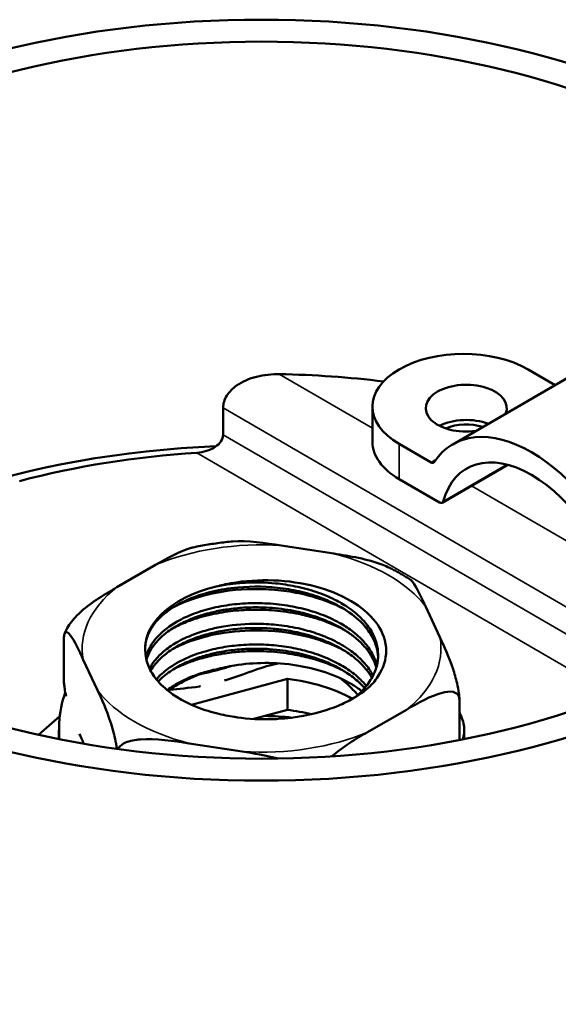
# Model space of a CAD drawing. Units: millimetres. Extents: x -1099 to 3622, y 0 to 1121.
# Drawn here: x 1242 to 1263, y 653 to 691 of the extents above; entities that cross this region are included whole.
import ezdxf

# ---------------------------------------------------------------- set-up
doc = ezdxf.new("R2010")
doc.units = ezdxf.units.MM
doc.layers.add('Visible (ANSI)', color=7, linetype='Continuous', lineweight=50)
doc.layers.add('Visible Narrow (ANSI)', color=7, linetype='Continuous', lineweight=35)

msp = doc.modelspace()

# ---------------------------------------------------------------- linework, layer by layer
at = {"layer": 'Visible (ANSI)'}
for p, q in [((1258.745, 674.639), (1263.836, 677.579)), ((1262.794, 676.977), (1261.72, 677.596)), ((1249.681, 676.079), (1249.681, 675.017)), ((1255.575, 674.739), (1255.575, 676.127)), ((1257.889, 673.93), (1256.629, 674.657)), ((1258.329, 672.335), (1260.922, 673.832)), ((1256.629, 673.269), (1258.229, 672.345)), ((1254.057, 670.327), (1251.969, 670.65)), ((1247.016, 669.884), (1245.488, 669.001)), ((1258.243, 667.028), (1257.683, 668.233)), ((1243.394, 665.343), (1243.394, 666.976)), ((1244.16, 666.141), (1244.72, 664.936)), ((1248.43, 664.368), (1252.218, 665.388)), ((1252.218, 665.388), (1252.218, 664.163)), ((1259.009, 662.975), (1259.009, 664.56)), ((1242.391, 663.184), (1243.233, 663.919)), ((1252.218, 664.163), (1250.888, 663.805)), ((1255.387, 663.286), (1256.915, 664.168)), ((1243.201, 663.368), (1243.201, 663.013)), ((1259.201, 663.368), (1259.201, 663.013)), ((1244.181, 662.831), (1244.16, 662.875)), ((1248.346, 662.842), (1250.433, 662.519))]:
    msp.add_line(p, q, dxfattribs=at)
for major_axis in [(26, 0), (-24.5, 0)]:
    msp.add_ellipse((1251.201, 676.383), major_axis=major_axis, ratio=0.57735, dxfattribs=at)
for centre, major_axis, start_param, end_param in [((1259.175, 676.127), (-3.6, 0), 3.926991, 7.068583), ((1251.201, 659.155), (-49.75, 0), 5.591944, 8.514508), ((1251.201, 664.135), (-23, 0), 4.501648, 4.682122), ((1259.281, 676.066), (1.6, 0), 6.04295, 11.23581), ((1259.281, 674.678), (-1.6, 0), 4.135966, 5.433154), ((1261.862, 669.241), (-3.117, 5.398), 4.435696, 6.559878), ((1259.281, 674.678), (1.3, 0), 1.043589, 2.238095), ((1251.201, 660.461), (24.5, 0), 1.644025, 2.543824), ((1259.175, 674.739), (-3.6, 0), 0, 0.785398), ((1261.862, 669.241), (-2.567, 4.446), 4.199086, 6.796488), ((1251.201, 661.114), (-23, 0), 4.823812, 5.140703), ((1257.889, 674.093), (0.1, -0.173), 5.497787, 6.559878), ((1258.229, 672.509), (0.1, -0.173), 5.497787, 6.796488), ((1251.201, 666.585), (-4.6, 0), 5.113244, 6.371162), ((1251.201, 663.319), (-4.6, 0), 5.114308, 5.641495), ((1251.201, 662.502), (5.1, 0), 0.792786, 1.370192), ((1251.201, 660.461), (6, 0), 1.370748, 1.549159), ((1251.201, 661.277), (-5.1, 0), 4.316092, 4.511785), ((1251.201, 659.179), (-26, 0), 0, 2.436684), ((1251.201, 658.338), (-49.75, 0), 0, 2.245029)]:
    msp.add_ellipse(centre, major_axis=major_axis, ratio=0.57735, start_param=start_param, end_param=end_param, dxfattribs=at)
for points, knots in [([(1251.897, 677.408), (1251.61, 677.413), (1251.298, 677.384), (1250.71, 677.235), (1250.435, 677.115), (1250.064, 676.852), (1249.924, 676.715), (1249.732, 676.409), (1249.681, 676.24), (1249.681, 676.079)], [0.3093966, 0.3093966, 0.3093966, 0.3093966, 0.3956381, 0.3956381, 0.4818797, 0.4818797, 0.5409444, 0.5409444, 0.6000091, 0.6000091, 0.6000091, 0.6000091]), ([(1249.681, 675.017), (1249.681, 674.929), (1249.65, 674.838), (1249.538, 674.673), (1249.458, 674.6), (1249.274, 674.476), (1249.154, 674.421), (1248.901, 674.342), (1248.767, 674.319), (1248.644, 674.311)], [-0.2757707, -0.2757707, -0.2757707, -0.2757707, -0.2434238, -0.2434238, -0.2110769, -0.2110769, -0.173826, -0.173826, -0.1365751, -0.1365751, -0.1365751, -0.1365751]), ([(1247.016, 669.884), (1247.461, 670.141), (1247.995, 670.443), (1248.448, 670.562), (1248.471, 670.568), (1248.496, 670.573)], [0.9388216, 0.9388216, 0.9388216, 0.9388216, 1.1276783, 1.1276783, 1.1378764, 1.1378764, 1.1378764, 1.1378764]), ([(1249.997, 670.802), (1249.895, 670.793), (1249.793, 670.782), (1249.59, 670.759), (1249.489, 670.746), (1249.288, 670.718), (1249.187, 670.702), (1248.988, 670.669), (1248.889, 670.652), (1248.691, 670.614), (1248.593, 670.594), (1248.496, 670.573)], [0.9432434, 0.9432434, 0.9432434, 0.9432434, 0.9836299, 0.9836299, 1.0240164, 1.0240164, 1.0644029, 1.0644029, 1.1047895, 1.1047895, 1.145176, 1.145176, 1.145176, 1.145176]), ([(1249.997, 670.802), (1250.013, 670.804), (1250.029, 670.805), (1250.632, 670.851), (1251.361, 670.744), (1251.969, 670.65)], [0.5422167, 0.5422167, 0.5422167, 0.5422167, 0.5473658, 0.5473658, 0.7362224, 0.7362224, 0.7362224, 0.7362224]), ([(1254.057, 670.327), (1254.665, 670.233), (1255.395, 670.114), (1256.07, 669.854), (1256.165, 669.813), (1256.258, 669.766)], [0.9388216, 0.9388216, 0.9388216, 0.9388216, 1.1276783, 1.1276783, 1.1562726, 1.1562726, 1.1562726, 1.1562726]), ([(1257.065, 669.308), (1257.014, 669.341), (1256.963, 669.373), (1256.859, 669.438), (1256.806, 669.47), (1256.7, 669.532), (1256.646, 669.562), (1256.537, 669.623), (1256.482, 669.652), (1256.371, 669.711), (1256.315, 669.739), (1256.259, 669.767)], [6.2199433, 6.2199433, 6.2199433, 6.2199433, 6.2478068, 6.2478068, 6.2756703, 6.2756703, 6.3035338, 6.3035338, 6.3313973, 6.3313973, 6.3592608, 6.3592608, 6.3592608, 6.3592608]), ([(1243.491, 667.325), (1243.534, 667.412), (1243.589, 667.501), (1243.766, 667.745), (1243.934, 667.917), (1244.508, 668.43), (1245.043, 668.744), (1245.488, 669.001)], [0.4561026, 0.4561026, 0.4561026, 0.4561026, 0.4835422, 0.4835422, 0.5473658, 0.5473658, 0.7362224, 0.7362224, 0.7362224, 0.7362224]), ([(1254.454, 668.145), (1254.342, 668.214), (1254.223, 668.281), (1253.978, 668.404), (1253.851, 668.462), (1253.456, 668.624), (1253.175, 668.716), (1252.611, 668.862), (1252.331, 668.917), (1251.456, 669.037), (1250.85, 669.048), (1249.916, 668.963), (1249.578, 668.909), (1248.971, 668.764), (1248.7, 668.679), (1248.066, 668.427), (1247.732, 668.244), (1247.302, 667.918), (1247.168, 667.793), (1246.878, 667.462), (1246.751, 667.249), (1246.641, 666.92), (1246.617, 666.809), (1246.603, 666.657), (1246.602, 666.618), (1246.601, 666.579)], [-1.126381, -1.126381, -1.126381, -1.126381, -1.078599, -1.078599, -1.031583, -1.031583, -0.936885, -0.936885, -0.849695, -0.849695, -0.669596, -0.669596, -0.563216, -0.563216, -0.468563, -0.468563, -0.325875, -0.325875, -0.246434, -0.246434, -0.124494, -0.124494, -0.062983, -0.062983, -0.041562, -0.041562, -0.041562, -0.041562]), ([(1247.696, 668.201), (1248.162, 668.448), (1248.695, 668.632), (1249.84, 668.881), (1250.485, 668.941), (1251.446, 668.925), (1251.761, 668.902), (1252.397, 668.821), (1252.716, 668.76), (1253.518, 668.556), (1254.018, 668.376), (1254.476, 668.131)], [-3.733541, -3.733541, -3.733541, -3.733541, -3.41159, -3.41159, -3.062439, -3.062439, -2.891717, -2.891717, -2.71332, -2.71332, -2.426709, -2.426709, -2.426709, -2.426709]), ([(1249.407, 669.03), (1249.6, 669.082), (1249.799, 669.126), (1250.003, 669.162), (1250.54, 669.257), (1251.111, 669.295), (1251.674, 669.273), (1252.244, 669.251), (1252.805, 669.168), (1253.324, 669.03), (1253.813, 668.9), (1254.299, 668.713), (1254.734, 668.457), (1255.105, 668.239), (1255.451, 667.964), (1255.71, 667.622), (1255.917, 667.348), (1256.08, 667.022), (1256.112, 666.63), (1256.14, 666.299), (1256.06, 665.937), (1255.874, 665.607), (1255.774, 665.431), (1255.645, 665.261), (1255.488, 665.1)], [-1.851292, -1.851292, -1.851292, -1.851292, -1.726817, -1.726817, -1.726817, -1.398925, -1.398925, -1.398925, -1.067036, -1.067036, -1.067036, -0.754694, -0.754694, -0.754694, -0.488537, -0.488537, -0.488537, -0.275625, -0.275625, -0.275625, -0.096038, -0.096038, -0.096038, -0.000058, -0.000058, -0.000058, -0.000058]), ([(1254.912, 664.676), (1254.983, 664.735), (1255.05, 664.796), (1255.269, 665.013), (1255.401, 665.176), (1255.603, 665.501), (1255.676, 665.662), (1255.779, 666.002), (1255.805, 666.182), (1255.798, 666.503), (1255.778, 666.645), (1255.691, 666.963), (1255.613, 667.137), (1255.405, 667.475), (1255.275, 667.638), (1254.964, 667.946), (1254.785, 668.091), (1254.431, 668.327), (1254.266, 668.423), (1253.859, 668.628), (1253.609, 668.731), (1253.084, 668.907), (1252.809, 668.98), (1252.273, 669.089), (1252.013, 669.128), (1251.357, 669.192), (1250.959, 669.201), (1250.368, 669.171), (1250.171, 669.153), (1249.783, 669.102), (1249.592, 669.07), (1249.407, 669.03)], [3.951439, 3.951439, 3.951439, 3.951439, 3.98739, 3.98739, 4.076745, 4.076745, 4.159122, 4.159122, 4.248292, 4.248292, 4.318486, 4.318486, 4.407994, 4.407994, 4.496804, 4.496804, 4.585847, 4.585847, 4.6536, 4.6536, 4.743105, 4.743105, 4.83189, 4.83189, 4.911353, 4.911353, 5.030328, 5.030328, 5.090616, 5.090616, 5.151206, 5.151206, 5.151206, 5.151206]), ([(1257.065, 669.307), (1257.098, 669.284), (1257.135, 669.246), (1257.325, 669), (1257.52, 668.584), (1257.683, 668.233)], [0.5076395, 0.5076395, 0.5076395, 0.5076395, 0.5473658, 0.5473658, 0.7362224, 0.7362224, 0.7362224, 0.7362224]), ([(1255.752, 665.92), (1255.713, 666.081), (1255.65, 666.239), (1255.481, 666.547), (1255.375, 666.696), (1255.108, 666.998), (1254.941, 667.149), (1254.602, 667.402), (1254.438, 667.507), (1254.041, 667.726), (1253.801, 667.836), (1253.294, 668.026), (1253.027, 668.106), (1252.471, 668.238), (1252.181, 668.289), (1251.739, 668.34), (1251.591, 668.353), (1251.148, 668.378), (1250.853, 668.379), (1250.27, 668.349), (1249.983, 668.317), (1249.426, 668.223), (1249.157, 668.161), (1248.649, 668.008), (1248.411, 667.919), (1248.078, 667.764), (1247.97, 667.709), (1247.568, 667.482), (1247.315, 667.288), (1246.916, 666.867), (1246.772, 666.641), (1246.667, 666.349), (1246.65, 666.289), (1246.636, 666.23)], [1.416008, 1.416008, 1.416008, 1.416008, 1.496519, 1.496519, 1.576364, 1.576364, 1.665677, 1.665677, 1.736499, 1.736499, 1.825464, 1.825464, 1.91355, 1.91355, 2.00296, 2.00296, 2.04767, 2.04767, 2.13614, 2.13614, 2.224462, 2.224462, 2.312951, 2.312951, 2.400469, 2.400469, 2.445273, 2.445273, 2.575717, 2.575717, 2.706176, 2.706176, 2.738937, 2.738937, 2.738937, 2.738937]), ([(1246.655, 666.139), (1246.664, 666.171), (1246.674, 666.202), (1246.727, 666.353), (1246.784, 666.47), (1246.949, 666.73), (1247.066, 666.87), (1247.294, 667.09), (1247.393, 667.172), (1247.659, 667.368), (1247.836, 667.475), (1248.193, 667.657), (1248.368, 667.734), (1248.763, 667.88), (1248.984, 667.948), (1249.396, 668.05), (1249.582, 668.088), (1249.979, 668.151), (1250.189, 668.175), (1250.65, 668.208), (1250.901, 668.214), (1251.474, 668.201), (1251.794, 668.175), (1252.269, 668.107), (1252.427, 668.079), (1252.814, 667.997), (1253.039, 667.937), (1253.466, 667.8), (1253.668, 667.723), (1254.081, 667.541), (1254.288, 667.432), (1254.613, 667.229), (1254.739, 667.14), (1254.986, 666.942), (1255.105, 666.832), (1255.33, 666.587), (1255.433, 666.451), (1255.611, 666.157), (1255.682, 665.999), (1255.73, 665.838)], [0.169193, 0.169193, 0.169193, 0.169193, 0.186729, 0.186729, 0.253179, 0.253179, 0.337489, 0.337489, 0.391858, 0.391858, 0.471883, 0.471883, 0.539892, 0.539892, 0.616662, 0.616662, 0.676929, 0.676929, 0.741955, 0.741955, 0.817483, 0.817483, 0.913855, 0.913855, 0.962876, 0.962876, 1.035729, 1.035729, 1.10616, 1.10616, 1.18758, 1.18758, 1.245346, 1.245346, 1.309745, 1.309745, 1.383263, 1.383263, 1.464516, 1.464516, 1.464516, 1.464516]), ([(1254.485, 667.309), (1254.257, 667.431), (1254.011, 667.541), (1253.572, 667.705), (1253.387, 667.766), (1252.992, 667.877), (1252.781, 667.926), (1252.398, 667.999), (1252.229, 668.026), (1251.753, 668.085), (1251.442, 668.107), (1250.925, 668.117), (1250.719, 668.113), (1250.221, 668.087), (1249.931, 668.057), (1249.501, 667.987), (1249.355, 667.959), (1249.064, 667.894), (1248.918, 667.857), (1248.59, 667.761), (1248.41, 667.7), (1248.047, 667.557), (1247.865, 667.474), (1247.695, 667.384)], [-1.2546564, -1.2546564, -1.2546564, -1.2546564, -1.1628718, -1.1628718, -1.1000865, -1.1000865, -1.0322984, -1.0322984, -0.9800191, -0.9800191, -0.8863171, -0.8863171, -0.8243006, -0.8243006, -0.7350196, -0.7350196, -0.6882718, -0.6882718, -0.6394183, -0.6394183, -0.5752398, -0.5752398, -0.5035587, -0.5035587, -0.5035587, -0.5035587]), ([(1254.454, 668.145), (1254.741, 667.967), (1254.989, 667.768), (1255.348, 667.387), (1255.476, 667.213), (1255.71, 666.778), (1255.786, 666.513), (1255.799, 666.246)], [0.000001, 0.000001, 0.000001, 0.000001, 0.1219429, 0.1219429, 0.2162322, 0.2162322, 0.3483942, 0.3483942, 0.3483942, 0.3483942]), ([(1255.6, 665.512), (1255.575, 665.562), (1255.547, 665.612), (1255.425, 665.812), (1255.311, 665.959), (1255.049, 666.234), (1254.903, 666.363), (1254.548, 666.625), (1254.334, 666.755), (1253.895, 666.977), (1253.674, 667.07), (1253.219, 667.232), (1252.986, 667.301), (1252.463, 667.424), (1252.172, 667.474), (1251.613, 667.538), (1251.347, 667.554), (1250.609, 667.564), (1250.141, 667.529), (1249.5, 667.419), (1249.31, 667.378), (1248.911, 667.274), (1248.706, 667.209), (1248.271, 667.044), (1248.048, 666.939), (1247.652, 666.712), (1247.478, 666.59), (1247.196, 666.35), (1247.082, 666.233), (1246.902, 666.009), (1246.833, 665.902), (1246.776, 665.793)], [4.118854, 4.118854, 4.118854, 4.118854, 4.144813, 4.144813, 4.224757, 4.224757, 4.30138, 4.30138, 4.391327, 4.391327, 4.471274, 4.471274, 4.547929, 4.547929, 4.637813, 4.637813, 4.71763, 4.71763, 4.859491, 4.859491, 4.921421, 4.921421, 4.993469, 4.993469, 5.082335, 5.082335, 5.167189, 5.167189, 5.239779, 5.239779, 5.301944, 5.301944, 5.301944, 5.301944]), ([(1246.82, 665.707), (1246.874, 665.8), (1246.938, 665.892), (1247.076, 666.059), (1247.148, 666.135), (1247.353, 666.327), (1247.497, 666.438), (1247.802, 666.637), (1247.96, 666.725), (1248.325, 666.9), (1248.535, 666.985), (1248.925, 667.114), (1249.1, 667.163), (1249.477, 667.251), (1249.681, 667.289), (1250.136, 667.353), (1250.387, 667.376), (1250.932, 667.399), (1251.225, 667.396), (1251.698, 667.364), (1251.88, 667.346), (1252.306, 667.287), (1252.549, 667.24), (1253.001, 667.13), (1253.211, 667.069), (1253.646, 666.917), (1253.869, 666.824), (1254.231, 666.644), (1254.377, 666.562), (1254.698, 666.357), (1254.866, 666.229), (1255.138, 665.981), (1255.248, 665.864), (1255.425, 665.641), (1255.496, 665.536), (1255.556, 665.43)], [3.136227, 3.136227, 3.136227, 3.136227, 3.189949, 3.189949, 3.23689, 3.23689, 3.312339, 3.312339, 3.38064, 3.38064, 3.459693, 3.459693, 3.519065, 3.519065, 3.584504, 3.584504, 3.661587, 3.661587, 3.749319, 3.749319, 3.804191, 3.804191, 3.879746, 3.879746, 3.9488, 3.9488, 4.028958, 4.028958, 4.088178, 4.088178, 4.168129, 4.168129, 4.234387, 4.234387, 4.290417, 4.290417, 4.290417, 4.290417]), ([(1244.16, 666.141), (1243.997, 666.492), (1243.802, 666.908), (1243.592, 667.18), (1243.53, 667.237), (1243.458, 667.234), (1243.429, 667.21), (1243.402, 667.116), (1243.394, 667.049), (1243.394, 666.976)], [0.9388216, 0.9388216, 0.9388216, 0.9388216, 1.1276783, 1.1276783, 1.1915019, 1.1915019, 1.229526, 1.229526, 1.256283, 1.256283, 1.256283, 1.256283]), ([(1243.49, 667.326), (1243.485, 667.316), (1243.481, 667.307), (1243.472, 667.288), (1243.467, 667.278), (1243.458, 667.259), (1243.454, 667.249), (1243.445, 667.23), (1243.44, 667.221), (1243.432, 667.201), (1243.427, 667.192), (1243.423, 667.182)], [2.07970821, 2.07970821, 2.07970821, 2.07970821, 2.08508579, 2.08508579, 2.09046337, 2.09046337, 2.09584095, 2.09584095, 2.10121853, 2.10121853, 2.10659611, 2.10659611, 2.10659611, 2.10659611]), ([(1254.482, 666.495), (1254.261, 666.613), (1254.024, 666.719), (1253.315, 666.986), (1252.814, 667.117), (1251.533, 667.317), (1250.855, 667.312), (1249.824, 667.236), (1249.181, 667.142), (1248.236, 666.823), (1247.957, 666.706), (1247.696, 666.568)], [-4.4935153, -4.4935153, -4.4935153, -4.4935153, -4.401418, -4.401418, -4.2343191, -4.2343191, -3.9898229, -3.9898229, -3.7406073, -3.7406073, -3.632094, -3.632094, -3.632094, -3.632094]), ([(1258.243, 667.028), (1258.406, 666.677), (1258.601, 666.25), (1258.811, 665.616), (1258.873, 665.408), (1258.945, 665.094), (1258.973, 664.947), (1259.001, 664.734), (1259.009, 664.633), (1259.009, 664.56)], [0.9388216, 0.9388216, 0.9388216, 0.9388216, 1.1276783, 1.1276783, 1.1915019, 1.1915019, 1.229526, 1.229526, 1.256283, 1.256283, 1.256283, 1.256283]), ([(1255.335, 665.104), (1255.331, 665.108), (1255.327, 665.113), (1255.191, 665.281), (1255.032, 665.437), (1254.694, 665.707), (1254.522, 665.822), (1254.14, 666.042), (1253.93, 666.144), (1253.455, 666.339), (1253.189, 666.427), (1252.674, 666.562), (1252.429, 666.612), (1251.92, 666.69), (1251.655, 666.718), (1251.09, 666.747), (1250.789, 666.746), (1250.241, 666.712), (1249.993, 666.684), (1249.499, 666.604), (1249.254, 666.551), (1248.764, 666.415), (1248.522, 666.33), (1248.142, 666.165), (1247.997, 666.092), (1247.737, 665.944), (1247.621, 665.869), (1247.337, 665.663), (1247.184, 665.526), (1247.052, 665.376), (1247.048, 665.372), (1247.045, 665.368)], [1.294916, 1.294916, 1.294916, 1.294916, 1.297431, 1.297431, 1.387428, 1.387428, 1.464077, 1.464077, 1.54405, 1.54405, 1.634072, 1.634072, 1.710723, 1.710723, 1.790694, 1.790694, 1.880866, 1.880866, 1.957439, 1.957439, 2.037303, 2.037303, 2.124752, 2.124752, 2.184259, 2.184259, 2.238409, 2.238409, 2.327139, 2.327139, 2.32969, 2.32969, 2.32969, 2.32969]), ([(1255.488, 665.1), (1255.274, 664.908), (1255.02, 664.731), (1254.734, 664.573), (1254.552, 664.473), (1254.358, 664.381), (1254.151, 664.298), (1254.036, 664.252), (1253.917, 664.208), (1253.794, 664.168), (1253.203, 663.972), (1252.525, 663.847), (1251.865, 663.806), (1251.765, 663.8), (1251.668, 663.796), (1251.573, 663.794), (1250.956, 663.778), (1250.46, 663.833), (1250.124, 663.885), (1249.917, 663.917), (1249.676, 663.962), (1249.411, 664.029), (1249.271, 664.065), (1249.125, 664.107), (1248.975, 664.156), (1248.473, 664.323), (1247.939, 664.584), (1247.547, 664.885), (1247.436, 664.97), (1247.333, 665.059), (1247.24, 665.151), (1247.209, 665.182), (1247.179, 665.213), (1247.151, 665.244), (1247.008, 665.401), (1246.893, 665.564), (1246.806, 665.733), (1246.703, 665.934), (1246.64, 666.142), (1246.62, 666.351)], [-1.231507, -1.231507, -1.231507, -1.231507, -1.125858, -1.125858, -1.125858, -1.058634, -1.058634, -1.058634, -1.021066, -1.021066, -1.021066, -0.840051, -0.840051, -0.840051, -0.812682, -0.812682, -0.812682, -0.634605, -0.634605, -0.634605, -0.525043, -0.525043, -0.525043, -0.467271, -0.467271, -0.467271, -0.273505, -0.273505, -0.273505, -0.218509, -0.218509, -0.218509, -0.200303, -0.200303, -0.200303, -0.109033, -0.109033, -0.109033, -0.000067, -0.000067, -0.000067, -0.000067]), ([(1247.116, 665.282), (1247.145, 665.312), (1247.174, 665.342), (1247.358, 665.517), (1247.538, 665.654), (1247.909, 665.882), (1248.09, 665.977), (1248.452, 666.135), (1248.628, 666.201), (1248.983, 666.314), (1249.161, 666.362), (1249.581, 666.455), (1249.825, 666.496), (1250.291, 666.55), (1250.511, 666.567), (1250.993, 666.582), (1251.255, 666.578), (1251.693, 666.548), (1251.87, 666.53), (1252.34, 666.465), (1252.629, 666.408), (1253.154, 666.271), (1253.392, 666.195), (1253.793, 666.039), (1253.961, 665.964), (1254.274, 665.804), (1254.419, 665.72), (1254.733, 665.514), (1254.894, 665.388), (1255.12, 665.18), (1255.196, 665.102), (1255.266, 665.021)], [6.109575, 6.109575, 6.109575, 6.109575, 6.128064, 6.128064, 6.221125, 6.221125, 6.296953, 6.296953, 6.361576, 6.361576, 6.421887, 6.421887, 6.499374, 6.499374, 6.566362, 6.566362, 6.644852, 6.644852, 6.698338, 6.698338, 6.788601, 6.788601, 6.868298, 6.868298, 6.930247, 6.930247, 6.989961, 6.989961, 7.067868, 7.067868, 7.112768, 7.112768, 7.112768, 7.112768]), ([(1254.473, 665.684), (1254.364, 665.741), (1254.252, 665.796), (1253.844, 665.98), (1253.53, 666.092), (1252.98, 666.246), (1252.754, 666.298), (1252.371, 666.37), (1252.217, 666.394), (1251.908, 666.434), (1251.751, 666.449), (1251.321, 666.48), (1251.046, 666.486), (1250.576, 666.475), (1250.379, 666.463), (1249.955, 666.423), (1249.73, 666.393), (1249.289, 666.314), (1249.073, 666.265), (1248.692, 666.161), (1248.525, 666.107), (1248.128, 665.961), (1247.907, 665.863), (1247.703, 665.755)], [-7.7488758, -7.7488758, -7.7488758, -7.7488758, -7.7041406, -7.7041406, -7.5920661, -7.5920661, -7.5173378, -7.5173378, -7.4686195, -7.4686195, -7.4196348, -7.4196348, -7.3345048, -7.3345048, -7.2727093, -7.2727093, -7.1998075, -7.1998075, -7.1263787, -7.1263787, -7.0653852, -7.0653852, -6.9759011, -6.9759011, -6.9759011, -6.9759011]), ([(1248.822, 665.592), (1249.189, 665.655), (1249.519, 665.745), (1249.857, 665.85), (1249.924, 665.872), (1249.991, 665.894)], [-0.7573754, -0.7573754, -0.7573754, -0.7573754, -0.6647477, -0.6647477, -0.6413845, -0.6413845, -0.6413845, -0.6413845]), ([(1255.158, 664.905), (1255.035, 665), (1254.901, 665.092), (1254.758, 665.177), (1254.108, 665.565), (1253.327, 665.802), (1252.595, 665.917), (1251.722, 666.055), (1250.908, 666.041), (1250.125, 665.917), (1249.877, 665.877), (1249.635, 665.825), (1249.402, 665.763)], [-0.5685034, -0.5685034, -0.5685034, -0.5685034, -0.523844, -0.523844, -0.523844, -0.320154, -0.320154, -0.320154, -0.0772055, -0.0772055, -0.0772055, -0.0000843, -0.0000843, -0.0000843, -0.0000843]), ([(1251.85, 665.998), (1251.543, 665.935), (1251.244, 665.839), (1250.632, 665.63), (1250.227, 665.475), (1249.77, 665.334), (1249.752, 665.328), (1249.732, 665.322)], [-1.3675319, -1.3675319, -1.3675319, -1.3675319, -1.2336696, -1.2336696, -1.0833886, -1.0833886, -1.0769947, -1.0769947, -1.0769947, -1.0769947]), ([(1247.471, 664.944), (1247.642, 665.072), (1247.834, 665.19), (1248.161, 665.355), (1248.282, 665.41), (1248.58, 665.532), (1248.76, 665.594), (1249.095, 665.692), (1249.247, 665.73), (1249.402, 665.763)], [-0.2504424, -0.2504424, -0.2504424, -0.2504424, -0.1630274, -0.1630274, -0.1154355, -0.1154355, -0.0506839, -0.0506839, -0.0000342, -0.0000342, -0.0000342, -0.0000342]), ([(1243.482, 664.706), (1243.46, 664.802), (1243.44, 664.901), (1243.416, 665.057), (1243.407, 665.131), (1243.397, 665.241), (1243.394, 665.299), (1243.394, 665.343)], [0.35718371, 0.35718371, 0.35718371, 0.35718371, 0.38583066, 0.38583066, 0.40451855, 0.40451855, 0.42061682, 0.42061682, 0.42061682, 0.42061682]), ([(1248.786, 665.096), (1248.775, 665.094), (1248.765, 665.092), (1248.31, 665.018), (1247.923, 665.001), (1247.591, 664.959), (1247.587, 664.959), (1247.583, 664.958)], [-0.987713, -0.987713, -0.987713, -0.987713, -0.9850402, -0.9850402, -0.8740659, -0.8740659, -0.8726289, -0.8726289, -0.8726289, -0.8726289]), ([(1243.45, 664.854), (1243.305, 664.461), (1243.233, 664.043), (1243.197, 663.441), (1243.199, 663.225), (1243.215, 663.01)], [1.5398748, 1.5398748, 1.5398748, 1.5398748, 1.7395057, 1.7395057, 1.8495993, 1.8495993, 1.8495993, 1.8495993]), ([(1245.478, 662.629), (1245.475, 662.663), (1245.471, 662.697), (1245.451, 662.855), (1245.422, 663.002), (1245.35, 663.315), (1245.288, 663.524), (1245.078, 664.158), (1244.883, 664.585), (1244.72, 664.936)], [0.4356355, 0.4356355, 0.4356355, 0.4356355, 0.445518, 0.445518, 0.4835422, 0.4835422, 0.5473658, 0.5473658, 0.7362224, 0.7362224, 0.7362224, 0.7362224]), ([(1259.009, 664.56), (1259.009, 664.633), (1258.987, 664.705), (1258.912, 664.814), (1258.834, 664.855), (1258.637, 664.9), (1258.469, 664.878), (1257.895, 664.728), (1257.36, 664.425), (1256.915, 664.168)], [0.418761, 0.418761, 0.418761, 0.418761, 0.445518, 0.445518, 0.4835422, 0.4835422, 0.5473658, 0.5473658, 0.7362224, 0.7362224, 0.7362224, 0.7362224]), ([(1259.143, 663.002), (1259.168, 663.082), (1259.184, 663.158), (1259.215, 663.408), (1259.195, 663.582), (1259.1, 663.864), (1259.06, 663.959), (1259.009, 664.061)], [1.6627372, 1.6627372, 1.6627372, 1.6627372, 1.7395057, 1.7395057, 1.9295092, 1.9295092, 2.0210631, 2.0210631, 2.0210631, 2.0210631]), ([(1255.387, 663.286), (1254.942, 663.029), (1254.408, 662.715), (1253.977, 662.33), (1253.976, 662.329), (1253.975, 662.328)], [0.9388216, 0.9388216, 0.9388216, 0.9388216, 1.1276783, 1.1276783, 1.128164, 1.128164, 1.128164, 1.128164]), ([(1245.524, 662.622), (1245.534, 662.642), (1245.545, 662.661), (1245.618, 662.758), (1245.724, 662.827), (1245.994, 662.944), (1246.223, 662.984), (1247.008, 663.044), (1247.738, 662.936), (1248.346, 662.842)], [0.4376889, 0.4376889, 0.4376889, 0.4376889, 0.445518, 0.445518, 0.4835422, 0.4835422, 0.5473658, 0.5473658, 0.7362224, 0.7362224, 0.7362224, 0.7362224])]:
    msp.add_open_spline(points, degree=3, knots=knots, dxfattribs=at)
for points in [[(1254.808, 664.96), (1254.658, 665.114), (1254.495, 665.268), (1254.318, 665.409)], [(1255.001, 664.753), (1254.937, 664.823), (1254.873, 664.892), (1254.808, 664.96)], [(1244.16, 662.875), (1244.111, 662.982), (1244.059, 663.094), (1244.006, 663.213)], [(1251.854, 662.243), (1251.384, 662.369), (1250.877, 662.451), (1250.433, 662.519)]]:
    msp.add_open_spline(points, degree=3, dxfattribs=at)
at = {"layer": 'Visible Narrow (ANSI)'}
for p, q in [((1251.897, 677.408), (1255.575, 675.273)), ((1267.42, 665.78), (1249.681, 676.079)), ((1249.681, 675.017), (1266.422, 665.298)), ((1256.629, 674.657), (1256.629, 673.269)), ((1265.124, 664.743), (1248.644, 674.311)), ((1257.889, 673.93), (1258.082, 674.042)), ((1260.886, 673.841), (1258.365, 672.386)), ((1259.486, 673.003), (1264.854, 669.887))]:
    msp.add_line(p, q, dxfattribs=at)
for major_axis, start_param, end_param in [((-7.083, 0), 4.603741, 5.344636), ((-7.083, 0), 3.556543, 4.297438), ((-7.083, 0), 5.650939, 6.391833), ((7.083, 0), 5.650939, 6.391833), ((7.083, 0), 3.556543, 4.297438), ((7.083, 0), 4.603741, 5.344636)]:
    msp.add_ellipse((1251.201, 666.585), major_axis=major_axis, ratio=0.57735, start_param=start_param, end_param=end_param, dxfattribs=at)

doc.saveas('drawing.dxf')
